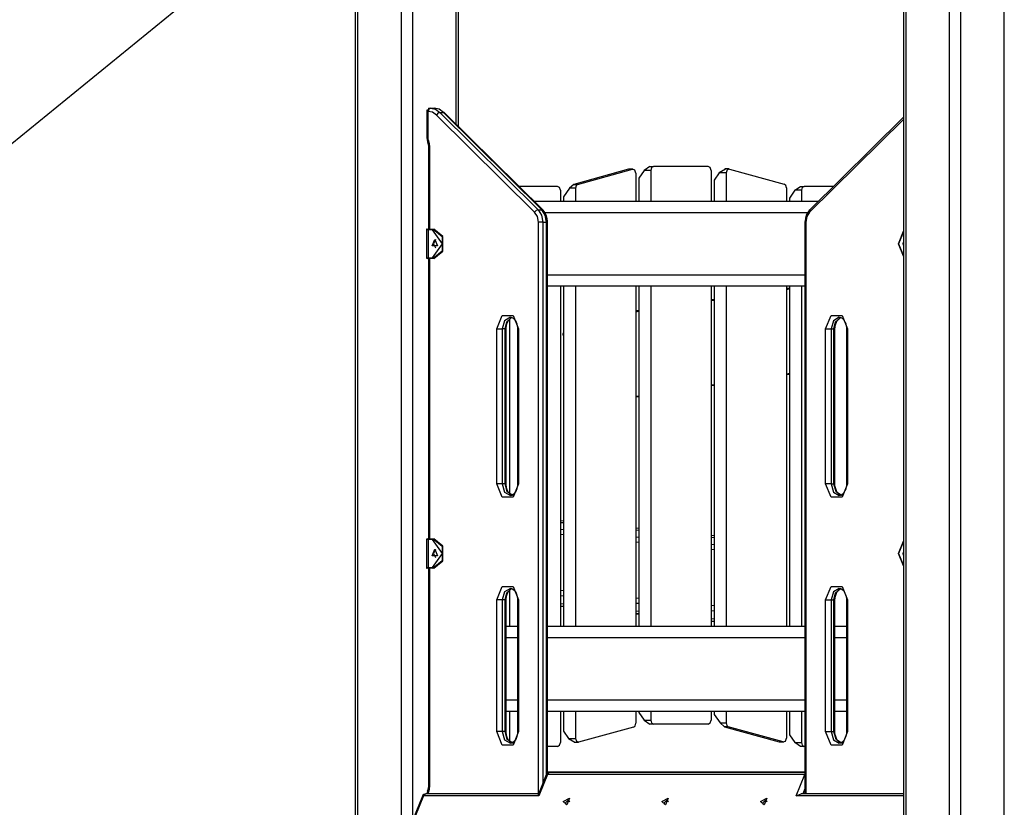
# Model space of a CAD drawing. Units: inches. Extents: x 15 to 200, y 26 to 253.
# Drawn here: x 68 to 81, y 217 to 228 of the extents above; entities that cross this region are included whole.
import ezdxf

# ---------------------------------------------------------------- set-up
doc = ezdxf.new("R2010")
doc.units = ezdxf.units.IN
doc.header["$MEASUREMENT"] = 0
doc.layers.add('Ebene 1', color=7, linetype='Continuous')

# ---------------------------------------------------------------- blocks, each defined once
blk = doc.blocks.new('block 2')
at = {"layer": 'Ebene 1', "color": 179, "lineweight": 25, "true_color": 0x1a171b}
for points in [[(79.201, 247.462), (79.201, 204.955)], [(79.231, 247.428), (79.231, 204.955)], [(79.796, 204.955), (79.796, 246.761)], [(79.938, 246.634), (79.938, 204.955)], [(80.503, 204.955), (80.503, 246.606)], [(73.432, 226.318), (73.432, 230.753)], [(73.462, 226.289), (73.462, 230.777)], [(72.725, 216.977), (72.725, 230.175)], [(72.867, 230.291), (72.867, 217.324)], [(72.13, 229.689), (72.13, 215.52)], [(72.16, 229.714), (72.16, 215.592)], [(66.884, 225.406), (70.834, 228.632)], [(73.053, 226.506), (73.065, 226.484)], [(73.053, 226.506), (73.053, 226.147)], [(73.073, 226.525), (73.065, 226.484)], [(73.101, 226.525), (73.08, 226.513), (73.072, 226.484)], [(73.073, 226.525), (73.101, 226.525)], [(73.101, 226.525), (73.165, 226.511), (73.222, 226.471)], [(73.101, 226.525), (73.149, 226.525)], [(73.27, 226.471), (73.213, 226.511), (73.149, 226.525)], [(73.072, 226.484), (73.065, 226.484)], [(73.065, 226.484), (73.065, 226.147)], [(73.177, 226.437), (73.127, 226.472), (73.072, 226.484)], [(73.222, 226.471), (73.197, 226.461), (73.177, 226.437)], [(74.444, 225.182), (73.177, 226.437)], [(73.222, 226.471), (73.27, 226.471)], [(73.222, 226.471), (74.49, 225.215)], [(73.283, 226.466), (73.278, 226.47), (73.27, 226.471)], [(74.538, 225.215), (73.27, 226.471)], [(74.55, 225.211), (73.283, 226.466)], [(79.201, 226.379), (77.992, 225.182)], [(79.201, 226.408), (77.993, 225.211)], [(73.053, 226.147), (73.056, 226.118), (73.063, 226.091)], [(73.053, 226.147), (73.057, 226.147), (73.065, 226.147)], [(73.065, 226.147), (73.067, 226.126), (73.073, 226.105)], [(73.073, 226.105), (73.065, 226.097), (73.063, 226.091)], [(73.063, 226.091), (73.072, 226.059), (73.075, 226.025)], [(73.073, 226.105), (73.083, 226.066), (73.087, 226.025)], [(73.087, 226.025), (73.078, 226.025), (73.075, 226.025)], [(73.075, 226.025), (73.075, 224.965)], [(73.087, 226.025), (73.087, 224.965)], [(75.657, 225.736), (74.949, 225.542)], [(74.999, 225.542), (75.706, 225.736)], [(75.706, 225.736), (75.657, 225.736)], [(75.713, 225.737), (75.663, 225.737)], [(75.748, 225.687), (75.735, 225.725), (75.706, 225.736)], [(75.929, 225.772), (75.858, 225.722)], [(75.929, 225.772), (75.978, 225.772)], [(75.978, 225.772), (75.953, 225.758), (75.943, 225.722)], [(76.685, 225.772), (75.978, 225.772)], [(76.721, 225.722), (76.71, 225.758), (76.685, 225.772)], [(76.907, 225.74), (76.823, 225.691)], [(76.95, 225.741), (76.9, 225.741)], [(76.957, 225.74), (76.928, 225.729), (76.915, 225.691)], [(76.957, 225.74), (77.664, 225.545)], [(75.748, 225.687), (75.748, 225.325)], [(75.858, 225.722), (75.787, 225.622)], [(75.787, 225.622), (75.787, 225.325)], [(75.943, 225.722), (75.858, 225.722)], [(75.943, 225.722), (75.943, 225.325)], [(76.721, 225.722), (76.721, 225.325)], [(76.823, 225.691), (76.759, 225.598)], [(76.915, 225.691), (76.823, 225.691)], [(76.915, 225.691), (76.915, 225.325)], [(74.74, 225.515), (74.243, 225.515)], [(74.776, 225.465), (74.765, 225.5), (74.74, 225.515)], [(74.892, 225.493), (74.815, 225.381)], [(74.949, 225.542), (74.892, 225.493)], [(74.97, 225.493), (74.892, 225.493)], [(74.949, 225.542), (74.999, 225.542)], [(74.999, 225.542), (74.979, 225.524), (74.97, 225.493)], [(74.97, 225.493), (74.97, 225.325)], [(76.759, 225.598), (76.759, 225.325)], [(77.693, 225.496), (77.685, 225.528), (77.664, 225.545)], [(77.693, 225.496), (77.693, 225.325)], [(77.802, 225.465), (77.873, 225.515)], [(77.873, 225.515), (77.923, 225.515)], [(77.923, 225.515), (77.897, 225.5), (77.887, 225.465)], [(78.3, 225.515), (77.923, 225.515)], [(74.776, 225.465), (74.776, 225.325)], [(74.815, 225.381), (74.815, 225.325)], [(77.802, 225.465), (77.732, 225.365)], [(77.732, 225.365), (77.732, 225.325)], [(77.887, 225.465), (77.802, 225.465)], [(77.887, 225.465), (77.887, 225.325)], [(74.435, 225.325), (78.108, 225.325)], [(74.49, 225.215), (74.465, 225.206), (74.444, 225.182)], [(74.492, 225.052), (74.48, 225.125), (74.444, 225.182)], [(74.49, 225.215), (74.534, 225.144), (74.55, 225.052)], [(74.49, 225.215), (74.538, 225.215)], [(74.55, 225.211), (74.545, 225.214), (74.538, 225.215)], [(74.598, 225.052), (74.582, 225.144), (74.538, 225.215)], [(74.606, 225.093), (74.606, 225.097), (74.606, 225.101), (74.597, 225.137), (74.581, 225.17), (74.567, 225.191), (74.55, 225.211)], [(77.965, 225.175), (74.577, 225.175)], [(74.61, 225.052), (74.609, 225.072), (74.606, 225.093)], [(77.937, 225.096), (77.935, 225.074), (77.932, 225.052)], [(77.993, 225.211), (77.977, 225.193), (77.965, 225.175), (77.949, 225.143), (77.939, 225.109), (77.938, 225.103), (77.937, 225.096)], [(77.992, 225.182), (77.957, 225.125), (77.944, 225.052)], [(77.992, 225.182), (77.988, 225.198), (77.993, 225.211)], [(73.058, 224.965), (73.064, 224.965), (73.079, 224.965)], [(73.072, 224.955), (73.074, 224.962), (73.079, 224.965)], [(73.079, 224.965), (73.135, 224.965)], [(73.128, 224.955), (73.13, 224.962), (73.135, 224.965)], [(73.135, 224.965), (73.252, 224.87), (73.252, 224.68), (73.135, 224.585)], [(73.135, 224.965), (73.142, 224.965)], [(73.142, 224.585), (73.259, 224.68), (73.259, 224.87), (73.142, 224.965)], [(74.55, 225.052), (74.521, 225.052), (74.492, 225.052)], [(74.492, 217.672), (74.492, 225.052)], [(74.55, 225.052), (74.598, 225.052)], [(74.55, 225.052), (74.55, 217.811)], [(74.61, 225.052), (74.607, 225.052), (74.598, 225.052)], [(74.598, 217.926), (74.598, 225.052)], [(74.61, 217.939), (74.61, 225.052)], [(77.944, 225.052), (77.935, 225.052), (77.932, 225.052)], [(77.932, 225.052), (77.932, 217.672)], [(77.944, 225.052), (77.944, 217.672)], [(73.072, 224.955), (73.054, 224.955), (73.048, 224.955)], [(73.048, 224.955), (73.048, 224.595)], [(73.072, 224.955), (73.072, 224.595)], [(73.128, 224.955), (73.072, 224.955)], [(73.128, 224.595), (73.256, 224.775), (73.128, 224.955)], [(79.201, 224.614), (79.139, 224.775), (79.201, 224.936)], [(79.201, 224.93), (79.139, 224.775), (79.201, 224.62)], [(73.157, 224.83), (73.19, 224.747), (73.123, 224.747), (73.157, 224.83), (73.157, 224.83)], [(73.167, 224.828), (73.139, 224.775), (73.167, 224.722)], [(79.201, 224.755), (79.199, 224.775), (79.201, 224.795)], [(73.048, 224.595), (73.054, 224.595), (73.072, 224.595)], [(73.079, 224.585), (73.064, 224.585), (73.058, 224.585)], [(73.079, 224.585), (73.074, 224.588), (73.072, 224.595)], [(73.072, 224.595), (73.128, 224.595)], [(73.075, 224.585), (73.075, 220.965)], [(73.135, 224.585), (73.079, 224.585)], [(73.087, 224.585), (73.087, 220.965)], [(73.128, 224.595), (73.13, 224.588), (73.135, 224.585)], [(73.142, 224.585), (73.135, 224.585)], [(74.611, 224.375), (77.932, 224.375)], [(77.932, 224.226), (74.611, 224.226)], [(74.776, 224.225), (74.776, 219.835)], [(74.815, 224.225), (74.815, 219.835)], [(74.97, 224.225), (74.97, 219.835)], [(75.748, 224.225), (75.748, 219.835)], [(75.787, 224.225), (75.787, 219.835)], [(75.943, 224.225), (75.943, 219.835)], [(76.721, 224.225), (76.721, 219.835)], [(76.759, 224.225), (76.759, 219.835)], [(76.915, 224.225), (76.915, 219.835)], [(77.693, 224.225), (77.693, 219.835)], [(77.732, 224.225), (77.732, 219.835)], [(77.887, 224.225), (77.887, 219.835)], [(77.732, 224.202), (77.693, 224.196)], [(77.732, 224.201), (77.693, 224.195)], [(77.693, 224.193), (77.732, 224.199)], [(77.732, 224.188), (77.693, 224.182)], [(76.759, 224.057), (76.721, 224.052)], [(76.759, 224.057), (76.721, 224.051)], [(76.721, 224.049), (76.759, 224.055)], [(76.759, 224.044), (76.721, 224.038)], [(73.956, 223.675), (74.026, 223.848), (74.168, 223.848), (74.238, 223.675)], [(74.132, 223.825), (74.057, 223.781), (74.026, 223.675)], [(74.132, 223.824), (74.134, 223.824), (74.137, 223.825), (74.152, 223.822), (74.168, 223.812), (74.181, 223.8), (74.194, 223.784), (74.205, 223.764), (74.214, 223.739), (74.22, 223.714), (74.224, 223.688), (74.224, 223.681), (74.224, 223.675)], [(75.787, 223.913), (75.748, 223.907)], [(75.787, 223.912), (75.748, 223.907)], [(75.748, 223.905), (75.787, 223.91)], [(75.787, 223.899), (75.748, 223.893)], [(78.198, 223.675), (78.269, 223.848), (78.41, 223.848), (78.481, 223.675)], [(78.375, 223.825), (78.3, 223.781), (78.269, 223.675)], [(78.375, 223.824), (78.377, 223.824), (78.379, 223.825), (78.395, 223.822), (78.41, 223.812), (78.424, 223.8), (78.436, 223.784), (78.448, 223.764), (78.457, 223.739), (78.463, 223.714), (78.466, 223.688), (78.467, 223.681), (78.467, 223.675)], [(74.062, 223.675), (74.084, 223.767), (74.142, 223.82)], [(74.076, 223.675), (74.077, 223.695), (74.08, 223.713), (74.086, 223.739), (74.095, 223.763), (74.105, 223.783), (74.118, 223.799), (74.143, 223.818)], [(74.122, 223.802), (74.122, 221.549)], [(78.304, 223.675), (78.327, 223.767), (78.385, 223.82)], [(78.319, 223.675), (78.32, 223.695), (78.322, 223.713), (78.328, 223.739), (78.337, 223.763), (78.348, 223.783), (78.361, 223.799), (78.385, 223.818)], [(73.956, 223.675), (73.991, 223.675), (74.026, 223.675)], [(73.956, 221.675), (73.956, 223.675)], [(74.026, 223.675), (74.026, 221.675)], [(74.062, 223.675), (74.026, 223.675)], [(74.076, 223.675), (74.073, 223.675), (74.062, 223.675)], [(74.062, 221.675), (74.062, 223.675)], [(74.076, 221.675), (74.076, 223.675)], [(74.238, 223.675), (74.228, 223.675), (74.224, 223.675)], [(74.224, 223.675), (74.224, 221.675)], [(74.238, 223.675), (74.238, 221.675)], [(74.813, 223.6), (74.813, 223.612), (74.815, 223.624)], [(74.813, 223.6), (74.814, 223.594)], [(74.815, 223.61), (74.814, 223.601), (74.814, 223.591)], [(74.814, 223.591), (74.815, 223.58)], [(78.198, 223.675), (78.234, 223.675), (78.269, 223.675)], [(78.198, 221.675), (78.198, 223.675)], [(78.269, 223.675), (78.269, 221.675)], [(78.269, 223.675), (78.304, 223.675)], [(78.319, 223.675), (78.315, 223.675), (78.304, 223.675)], [(78.304, 221.675), (78.304, 223.675)], [(78.319, 221.675), (78.319, 223.675)], [(78.481, 223.675), (78.47, 223.675), (78.467, 223.675)], [(78.467, 223.675), (78.467, 221.675)], [(78.481, 223.675), (78.481, 221.675)], [(77.693, 223.097), (77.732, 223.102)], [(77.693, 223.087), (77.732, 223.093)], [(76.721, 222.952), (76.759, 222.958)], [(76.721, 222.943), (76.759, 222.949)], [(75.748, 222.807), (75.787, 222.813)], [(75.748, 222.798), (75.787, 222.804)], [(74.026, 221.675), (73.991, 221.675), (73.956, 221.675)], [(74.238, 221.675), (74.168, 221.502), (74.026, 221.502), (73.956, 221.675)], [(74.026, 221.675), (74.057, 221.569), (74.133, 221.525)], [(74.062, 221.675), (74.026, 221.675)], [(74.062, 221.675), (74.073, 221.675), (74.076, 221.675)], [(74.162, 221.525), (74.091, 221.572), (74.062, 221.675)], [(74.168, 221.526), (74.166, 221.525), (74.164, 221.525), (74.148, 221.528), (74.132, 221.538), (74.119, 221.55), (74.107, 221.565), (74.095, 221.586), (74.086, 221.61), (74.08, 221.635), (74.077, 221.661), (74.076, 221.668), (74.076, 221.675)], [(74.224, 221.675), (74.223, 221.655), (74.22, 221.637), (74.214, 221.611), (74.206, 221.587), (74.195, 221.567), (74.182, 221.55), (74.169, 221.538), (74.156, 221.53), (74.144, 221.526), (74.133, 221.526)], [(74.224, 221.675), (74.228, 221.675), (74.238, 221.675)], [(78.269, 221.675), (78.234, 221.675), (78.198, 221.675)], [(78.481, 221.675), (78.41, 221.502), (78.269, 221.502), (78.198, 221.675)], [(78.269, 221.675), (78.3, 221.569), (78.375, 221.525)], [(78.269, 221.675), (78.304, 221.675)], [(78.304, 221.675), (78.315, 221.675), (78.319, 221.675)], [(78.404, 221.525), (78.333, 221.572), (78.304, 221.675)], [(78.411, 221.526), (78.409, 221.525), (78.407, 221.525), (78.391, 221.528), (78.375, 221.538), (78.362, 221.55), (78.349, 221.565), (78.338, 221.586), (78.328, 221.61), (78.323, 221.635), (78.319, 221.661), (78.319, 221.668), (78.319, 221.675)], [(78.467, 221.675), (78.466, 221.655), (78.463, 221.637), (78.457, 221.611), (78.448, 221.587), (78.438, 221.567), (78.425, 221.55), (78.411, 221.538), (78.398, 221.53), (78.386, 221.526), (78.375, 221.526)], [(78.467, 221.675), (78.47, 221.675), (78.481, 221.675)], [(74.815, 221.194), (74.776, 221.198)], [(74.815, 221.17), (74.776, 221.173)], [(74.776, 221.088), (74.815, 221.084)], [(75.787, 221.098), (75.748, 221.102)], [(75.787, 221.073), (75.748, 221.077)], [(73.072, 220.955), (73.054, 220.955), (73.048, 220.955)], [(73.048, 220.955), (73.048, 220.595)], [(73.058, 220.965), (73.064, 220.965), (73.079, 220.965)], [(73.072, 220.955), (73.074, 220.962), (73.079, 220.965)], [(73.072, 220.955), (73.072, 220.595)], [(73.128, 220.955), (73.072, 220.955)], [(73.079, 220.965), (73.135, 220.965)], [(73.128, 220.955), (73.13, 220.962), (73.135, 220.965)], [(73.128, 220.595), (73.256, 220.775), (73.128, 220.955)], [(73.135, 220.965), (73.252, 220.87), (73.252, 220.68), (73.135, 220.585)], [(73.135, 220.965), (73.142, 220.965)], [(73.142, 220.585), (73.259, 220.68), (73.259, 220.87), (73.142, 220.965)], [(74.815, 221.016), (74.776, 221.019)], [(75.748, 220.992), (75.787, 220.988)], [(75.787, 220.919), (75.748, 220.923)], [(76.759, 221.002), (76.721, 221.006)], [(76.759, 220.977), (76.721, 220.981)], [(79.201, 220.614), (79.139, 220.775), (79.201, 220.936)], [(79.201, 220.93), (79.139, 220.775), (79.201, 220.62)], [(73.157, 220.83), (73.19, 220.747), (73.123, 220.747), (73.157, 220.83), (73.157, 220.83)], [(73.167, 220.828), (73.139, 220.775), (73.167, 220.722)], [(76.72, 220.896), (76.759, 220.892)], [(76.759, 220.823), (76.721, 220.827)], [(79.201, 220.755), (79.199, 220.775), (79.201, 220.794)], [(73.048, 220.595), (73.054, 220.595), (73.072, 220.595)], [(73.079, 220.585), (73.064, 220.585), (73.058, 220.585)], [(73.079, 220.585), (73.074, 220.588), (73.072, 220.595)], [(73.072, 220.595), (73.128, 220.595)], [(73.075, 220.585), (73.075, 217.775)], [(73.135, 220.585), (73.079, 220.585)], [(73.087, 220.585), (73.087, 217.775)], [(73.128, 220.595), (73.13, 220.588), (73.135, 220.585)], [(73.142, 220.585), (73.135, 220.585)], [(73.956, 220.175), (74.026, 220.348), (74.168, 220.348), (74.238, 220.175)], [(74.132, 220.325), (74.057, 220.281), (74.026, 220.175)], [(74.062, 220.175), (74.084, 220.267), (74.142, 220.32)], [(74.076, 220.175), (74.077, 220.194), (74.08, 220.213), (74.086, 220.239), (74.095, 220.262), (74.105, 220.283), (74.118, 220.299), (74.143, 220.319)], [(74.122, 220.302), (74.122, 219.835)], [(74.132, 220.324), (74.134, 220.325), (74.137, 220.325), (74.152, 220.322), (74.168, 220.312), (74.181, 220.3), (74.194, 220.285), (74.205, 220.263), (74.214, 220.239), (74.22, 220.214), (74.224, 220.188), (74.224, 220.182), (74.224, 220.175)], [(74.776, 220.3), (74.815, 220.297)], [(78.198, 220.175), (78.269, 220.348), (78.41, 220.348), (78.481, 220.175)], [(78.375, 220.325), (78.3, 220.281), (78.269, 220.175)], [(78.304, 220.175), (78.327, 220.267), (78.385, 220.32)], [(78.319, 220.175), (78.32, 220.194), (78.322, 220.213), (78.328, 220.239), (78.337, 220.262), (78.348, 220.283), (78.361, 220.299), (78.385, 220.319)], [(78.375, 220.324), (78.377, 220.325), (78.379, 220.325), (78.395, 220.322), (78.41, 220.312), (78.424, 220.3), (78.436, 220.285), (78.448, 220.263), (78.457, 220.239), (78.463, 220.214), (78.466, 220.188), (78.467, 220.182), (78.467, 220.175)], [(74.026, 220.175), (73.991, 220.175), (73.956, 220.175)], [(73.956, 218.475), (73.956, 220.175)], [(74.026, 220.175), (74.026, 218.475)], [(74.062, 220.175), (74.026, 220.175)], [(74.062, 220.175), (74.073, 220.175), (74.076, 220.175)], [(74.062, 218.475), (74.062, 220.175)], [(74.076, 218.475), (74.076, 220.175)], [(74.238, 220.175), (74.228, 220.175), (74.224, 220.175)], [(74.224, 220.175), (74.224, 218.475)], [(74.238, 220.175), (74.238, 218.475)], [(74.815, 220.224), (74.776, 220.228)], [(75.748, 220.204), (75.787, 220.2)], [(78.198, 220.175), (78.234, 220.175), (78.269, 220.175)], [(78.198, 218.475), (78.198, 220.175)], [(78.269, 220.175), (78.269, 218.475)], [(78.269, 220.175), (78.304, 220.175)], [(78.319, 220.175), (78.315, 220.175), (78.304, 220.175)], [(78.304, 218.475), (78.304, 220.175)], [(78.319, 218.475), (78.319, 220.175)], [(78.467, 220.175), (78.47, 220.175), (78.481, 220.175)], [(78.467, 220.175), (78.467, 218.475)], [(78.481, 220.175), (78.481, 218.475)], [(74.776, 220.129), (74.815, 220.126)], [(74.815, 220.091), (74.776, 220.095)], [(74.776, 220.094), (74.815, 220.09)], [(74.776, 220.094), (74.815, 220.09)], [(75.787, 220.128), (75.748, 220.131)], [(75.748, 220.033), (75.787, 220.029)], [(76.759, 220.031), (76.72, 220.035)], [(76.721, 220.108), (76.759, 220.104)], [(75.787, 219.995), (75.748, 219.999)], [(75.748, 219.998), (75.787, 219.994)], [(75.748, 219.998), (75.787, 219.994)], [(76.72, 219.937), (76.759, 219.933)], [(76.759, 219.899), (76.721, 219.903)], [(76.721, 219.901), (76.759, 219.898)], [(76.721, 219.901), (76.759, 219.898)], [(74.076, 219.835), (74.224, 219.835)], [(74.611, 219.835), (77.932, 219.835)], [(78.319, 219.835), (78.467, 219.835)], [(74.224, 219.685), (74.076, 219.685)], [(77.932, 219.685), (74.611, 219.685)], [(78.467, 219.685), (78.319, 219.685)], [(74.076, 218.885), (74.224, 218.885)], [(74.611, 218.885), (77.932, 218.885)], [(78.319, 218.885), (78.467, 218.885)], [(74.224, 218.735), (74.076, 218.735)], [(74.122, 218.735), (74.122, 218.335)], [(77.932, 218.735), (74.611, 218.735)], [(74.776, 218.735), (74.776, 218.335)], [(74.815, 218.735), (74.815, 218.481)], [(74.97, 218.735), (74.97, 218.388)], [(75.748, 218.735), (75.748, 218.583)], [(75.787, 218.735), (75.787, 218.722)], [(75.787, 218.722), (75.858, 218.622)], [(75.858, 218.622), (75.929, 218.572)], [(75.858, 218.622), (75.943, 218.622)], [(75.943, 218.735), (75.943, 218.622)], [(75.943, 218.622), (75.953, 218.587), (75.978, 218.572)], [(76.685, 218.572), (76.71, 218.587), (76.721, 218.622)], [(76.721, 218.735), (76.721, 218.622)], [(76.759, 218.735), (76.759, 218.698)], [(76.759, 218.698), (76.837, 218.587)], [(76.915, 218.735), (76.915, 218.587)], [(77.693, 218.735), (77.693, 218.392)], [(77.732, 218.735), (77.732, 218.435)], [(77.887, 218.735), (77.887, 218.335)], [(78.467, 218.735), (78.319, 218.735)], [(75.719, 218.534), (75.012, 218.339)], [(75.719, 218.534), (75.74, 218.551), (75.748, 218.583)], [(75.978, 218.572), (75.929, 218.572)], [(76.685, 218.572), (75.978, 218.572)], [(76.837, 218.587), (76.894, 218.538)], [(76.837, 218.587), (76.915, 218.587)], [(76.894, 218.538), (77.601, 218.343)], [(76.943, 218.538), (76.894, 218.538)], [(76.915, 218.587), (76.923, 218.555), (76.943, 218.538)], [(77.651, 218.343), (76.943, 218.538)], [(74.026, 218.475), (73.991, 218.475), (73.956, 218.475)], [(74.238, 218.475), (74.168, 218.302), (74.026, 218.302), (73.956, 218.475)], [(74.026, 218.475), (74.057, 218.369), (74.133, 218.325)], [(74.062, 218.475), (74.026, 218.475)], [(74.062, 218.475), (74.073, 218.475), (74.076, 218.475)], [(74.162, 218.325), (74.091, 218.372), (74.062, 218.475)], [(74.168, 218.326), (74.166, 218.325), (74.164, 218.325), (74.148, 218.328), (74.132, 218.338), (74.119, 218.35), (74.107, 218.365), (74.095, 218.386), (74.086, 218.411), (74.08, 218.435), (74.077, 218.462), (74.076, 218.468), (74.076, 218.475)], [(74.224, 218.475), (74.223, 218.455), (74.22, 218.436), (74.214, 218.411), (74.206, 218.387), (74.195, 218.367), (74.182, 218.35), (74.169, 218.338), (74.156, 218.33), (74.144, 218.326), (74.133, 218.326)], [(74.238, 218.475), (74.228, 218.475), (74.224, 218.475)], [(74.815, 218.481), (74.879, 218.388)], [(74.879, 218.388), (74.963, 218.339)], [(74.879, 218.388), (74.97, 218.388)], [(74.97, 218.388), (74.983, 218.35), (75.012, 218.339)], [(77.651, 218.343), (77.68, 218.353), (77.693, 218.392)], [(77.732, 218.435), (77.802, 218.335)], [(78.198, 218.475), (78.234, 218.475), (78.269, 218.475)], [(78.481, 218.475), (78.41, 218.302), (78.269, 218.302), (78.198, 218.475)], [(78.269, 218.475), (78.3, 218.369), (78.375, 218.325)], [(78.269, 218.475), (78.304, 218.475)], [(78.319, 218.475), (78.315, 218.475), (78.304, 218.475)], [(78.404, 218.325), (78.333, 218.372), (78.304, 218.475)], [(78.411, 218.326), (78.409, 218.325), (78.407, 218.325), (78.391, 218.328), (78.375, 218.338), (78.362, 218.35), (78.349, 218.365), (78.338, 218.386), (78.328, 218.411), (78.323, 218.435), (78.319, 218.462), (78.319, 218.468), (78.319, 218.475)], [(78.467, 218.475), (78.466, 218.455), (78.463, 218.436), (78.457, 218.411), (78.448, 218.387), (78.438, 218.367), (78.425, 218.35), (78.411, 218.338), (78.398, 218.33), (78.386, 218.326), (78.375, 218.326)], [(78.467, 218.475), (78.47, 218.475), (78.481, 218.475)], [(74.74, 218.285), (74.61, 218.285)], [(74.74, 218.285), (74.765, 218.3), (74.776, 218.335)], [(74.956, 218.339), (75.006, 218.339)], [(77.601, 218.343), (77.651, 218.343)], [(77.607, 218.342), (77.657, 218.342)], [(77.873, 218.285), (77.802, 218.335)], [(77.802, 218.335), (77.887, 218.335)], [(77.923, 218.285), (77.873, 218.285)], [(77.887, 218.335), (77.897, 218.3), (77.923, 218.285)], [(77.932, 218.285), (77.923, 218.285)], [(74.594, 217.917), (74.492, 217.669)], [(74.61, 217.923), (74.497, 217.646)], [(74.61, 217.923), (74.599, 217.922), (74.594, 217.917)], [(74.64, 217.948), (74.623, 217.942), (74.61, 217.923)], [(77.932, 217.923), (74.61, 217.923)], [(74.611, 217.955), (77.932, 217.955)], [(77.932, 217.948), (74.64, 217.948)], [(77.82, 217.646), (77.932, 217.922)], [(73.075, 217.775), (73.072, 217.741), (73.063, 217.709)], [(73.087, 217.775), (73.083, 217.734), (73.073, 217.695)], [(73.087, 217.775), (73.078, 217.775), (73.075, 217.775)], [(77.932, 217.735), (77.906, 217.671)], [(72.996, 217.64), (72.485, 216.39)], [(73.012, 217.646), (72.501, 216.396)], [(73.012, 217.646), (73.001, 217.645), (72.996, 217.64)], [(73.012, 217.646), (73.024, 217.664), (73.042, 217.671)], [(74.497, 217.646), (73.012, 217.646)], [(74.493, 217.671), (73.042, 217.671)], [(73.063, 217.709), (73.054, 217.672)], [(73.073, 217.695), (73.065, 217.702), (73.063, 217.709)], [(73.073, 217.695), (73.069, 217.683), (73.067, 217.671)], [(74.497, 217.646), (74.492, 217.669)], [(74.813, 217.573), (74.895, 217.618), (74.858, 217.528), (74.813, 217.573), (74.813, 217.573)], [(76.086, 217.573), (76.168, 217.618), (76.131, 217.528), (76.086, 217.573), (76.086, 217.573)], [(77.358, 217.573), (77.441, 217.618), (77.404, 217.528), (77.358, 217.573), (77.358, 217.573)], [(77.82, 217.646), (77.881, 217.671)], [(79.201, 217.646), (77.82, 217.646)], [(79.201, 217.671), (77.881, 217.671)], [(74.862, 217.53), (74.845, 217.537), (74.846, 217.561)], [(74.846, 217.561), (74.877, 217.59), (74.898, 217.574)], [(76.135, 217.53), (76.118, 217.537), (76.119, 217.561)], [(76.119, 217.561), (76.15, 217.59), (76.171, 217.574)], [(77.391, 217.561), (77.423, 217.59), (77.444, 217.574)], [(77.408, 217.53), (77.391, 217.537), (77.391, 217.561)]]:
    blk.add_lwpolyline(points, dxfattribs=at)
for points in [[(73.058, 224.965), (73.053, 224.965), (73.048, 224.96), (73.048, 224.955)], [(73.048, 224.595), (73.048, 224.589), (73.053, 224.585), (73.058, 224.585)], [(73.058, 220.965), (73.053, 220.965), (73.048, 220.96), (73.048, 220.955)], [(73.048, 220.595), (73.048, 220.589), (73.053, 220.585), (73.058, 220.585)], [(74.64, 217.948), (74.62, 217.948), (74.602, 217.936), (74.594, 217.917)], [(73.042, 217.671), (73.022, 217.671), (73.004, 217.659), (72.996, 217.64)]]:
    blk.add_open_spline(points, degree=3, dxfattribs=at)

msp = doc.modelspace()

# ---------------------------------------------------------------- block references
at = {"layer": 'Ebene 1'}
msp.add_blockref('block 2', (0, 0), dxfattribs=at)

doc.saveas('drawing.dxf')
